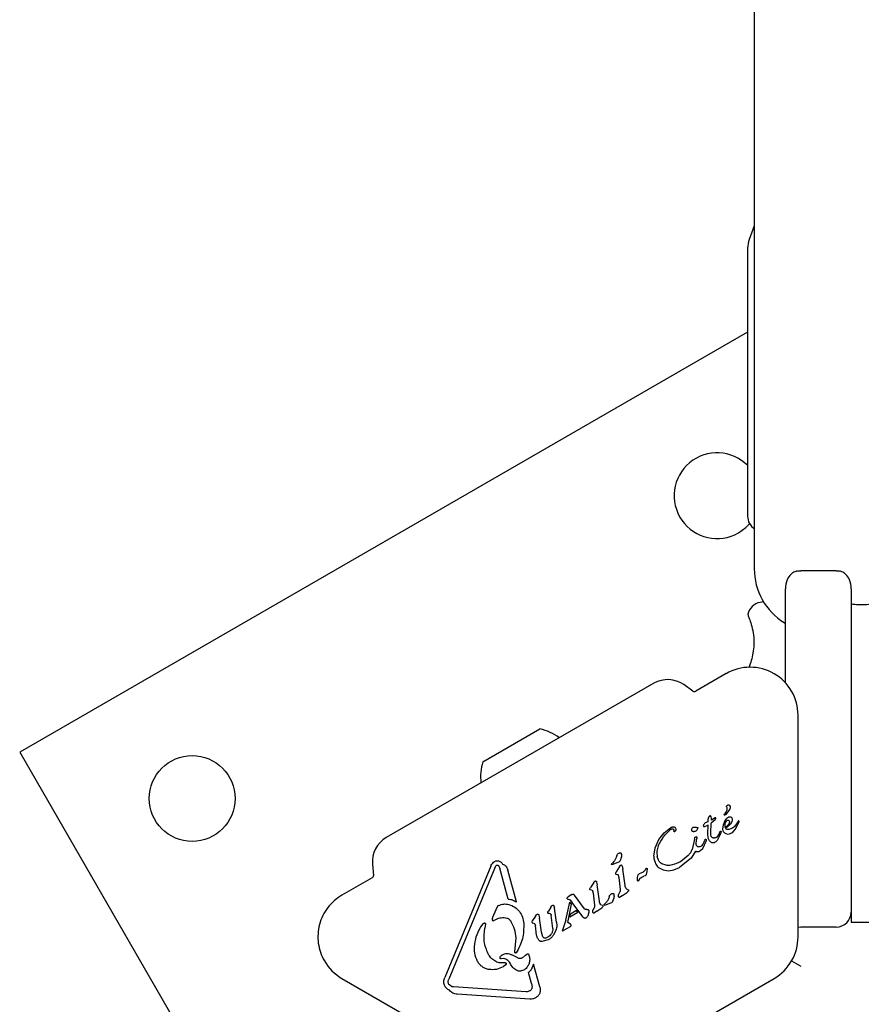
# Model space of a CAD drawing. Units: millimetres. Extents: x -5428 to 5702, y -5518 to 5118.
# Drawn here: x -3738 to -3572, y -910 to -715 of the extents above; entities that cross this region are included whole.
import ezdxf

# ---------------------------------------------------------------- set-up
doc = ezdxf.new("R2010")
doc.units = ezdxf.units.MM
doc.header["$LTSCALE"] = 1000
doc.layers.add('1 EQUIPMENT', color=7, linetype='Continuous', lineweight=18)

# ---------------------------------------------------------------- blocks, each defined once
blk = doc.blocks.new('Aire_de_jeux_City_chateaux_CC_15-5002-T01_CC_15-5002-T01_f_Vue_Technique-INT')
at = {"layer": '1 EQUIPMENT', "color": 7, "linetype": 'Continuous', "lineweight": 25}
for p, q in [((-3592.9, 824.41), (-3592.9, -823.99)), ((-3592.9, -755.99), (-3593.9, -758.74)), ((-3594.2, -760.45), (-3594.2, -813.59)), ((-3594.2, -777.12), (-3738.37, -860.36)), ((-3576.69, -824.36), (-3583.7, -824.36)), ((-3586.7, -830.5), (-3586.7, -827.96)), ((-3573.7, -827.96), (-3573.7, -830.5)), ((-3591.07, -830.52), (-3591.74, -830.64)), ((-3586.7, -846.6), (-3586.7, -830.5)), ((-3573.7, -830.5), (-3573.7, -853.9)), ((-3586.96, -834.65), (-3586.7, -834.81)), ((-3598.48, -844.77), (-3604.49, -848.24)), ((-3612.77, -846.67), (-3665.77, -877.27)), ((-3605.03, -848.22), (-3606.87, -846.93)), ((-3584.22, -896.93), (-3584.22, -853)), ((-3573.7, -853.9), (-3573.7, -856)), ((-3637.87, -857.18), (-3635.36, -855.73)), ((-3573.7, -856), (-3573.7, -891.01)), ((-3646.62, -862.23), (-3637.87, -857.18)), ((-3738.37, -860.36), (-3653.35, -1007.62)), ((-3598.52, -872.23), (-3598.77, -872.55)), ((-3597.8, -871.69), (-3598.52, -872.69)), ((-3602.06, -874.13), (-3602.63, -874.32)), ((-3602.04, -873.47), (-3602.07, -873.67)), ((-3602.07, -873.67), (-3602.06, -874.13)), ((-3601.96, -873.28), (-3602.04, -873.47)), ((-3601.86, -873.12), (-3601.96, -873.28)), ((-3601.75, -872.99), (-3601.86, -873.12)), ((-3601.66, -872.92), (-3601.75, -872.99)), ((-3601.75, -872.99), (-3601.75, -872.99)), ((-3601.66, -872.92), (-3601.66, -872.92)), ((-3601.61, -872.92), (-3601.6, -872.92)), ((-3601.46, -873.14), (-3601.55, -872.98)), ((-3601.39, -873.43), (-3601.46, -873.14)), ((-3600.66, -873.71), (-3601.4, -874.38)), ((-3601.37, -873.82), (-3601.39, -873.43)), ((-3600.65, -873.35), (-3601.37, -873.82)), ((-3600.66, -873.71), (-3600.51, -873.41)), ((-3600.65, -873.35), (-3600.65, -873.35)), ((-3598.8, -874.15), (-3599.07, -874.83)), ((-3598.83, -872.67), (-3598.77, -872.55)), ((-3598.8, -874.15), (-3598.42, -873.57)), ((-3598.52, -872.69), (-3598.69, -872.81)), ((-3598.57, -874.29), (-3598.41, -874.01)), ((-3598.41, -874.01), (-3598.18, -873.81)), ((-3598.01, -873.2), (-3597.99, -873.19)), ((-3597.35, -874.14), (-3597.63, -874.57)), ((-3597.25, -873.73), (-3597.35, -874.14)), ((-3596.03, -873.93), (-3596.28, -874.34)), ((-3596.02, -873.92), (-3596.03, -873.93)), ((-3595.94, -873.95), (-3595.97, -873.92)), ((-3595.96, -874.28), (-3595.91, -874.15)), ((-3595.94, -873.95), (-3595.94, -873.95)), ((-3595.9, -874.03), (-3595.9, -874.03)), ((-3609.45, -875.65), (-3609.37, -875.59)), ((-3609.42, -875.29), (-3609.39, -875.27)), ((-3608.54, -875.96), (-3608.66, -876.09)), ((-3605.14, -875.3), (-3605.05, -875.23)), ((-3604.36, -875.28), (-3604.17, -875.25)), ((-3604.06, -875.37), (-3604.18, -875.68)), ((-3602.81, -875.08), (-3602.66, -875.05)), ((-3602.81, -875.08), (-3602.81, -875.08)), ((-3602.66, -875.05), (-3602.11, -874.79)), ((-3602.11, -874.79), (-3602.03, -874.74)), ((-3602.07, -876.58), (-3602.03, -874.74)), ((-3601.51, -876.39), (-3601.4, -874.38)), ((-3599.81, -876.37), (-3599.64, -876)), ((-3599.48, -876.05), (-3599.51, -876.3)), ((-3599.07, -874.83), (-3599.17, -875.5)), ((-3599.04, -876.06), (-3598.82, -876.32)), ((-3598.68, -875.26), (-3598.67, -874.61)), ((-3598.67, -874.61), (-3598.57, -874.29)), ((-3597.63, -874.57), (-3598.57, -875.45)), ((-3597.15, -876.17), (-3596.69, -875.66)), ((-3596.69, -875.66), (-3595.96, -874.28)), ((-3596.28, -874.34), (-3596.52, -874.7)), ((-3612.53, -879.27), (-3611.76, -877.65)), ((-3604.72, -877.59), (-3605.22, -879.6)), ((-3604.72, -877.59), (-3604.67, -877.32)), ((-3604.54, -877.15), (-3604.51, -877.12)), ((-3604.51, -877.12), (-3604.42, -877.08)), ((-3604.42, -878.37), (-3604.28, -877.46)), ((-3604.25, -877.27), (-3604.28, -877.46)), ((-3602.51, -878.04), (-3603.1, -879.35)), ((-3602.8, -878.06), (-3603.05, -878.55)), ((-3602.8, -878.06), (-3602.67, -877.77)), ((-3602.61, -877.63), (-3602.67, -877.77)), ((-3602.67, -877.77), (-3602.67, -877.77)), ((-3602.44, -877.81), (-3602.51, -878.04)), ((-3602.04, -877.24), (-3602.07, -876.58)), ((-3601.48, -876.85), (-3601.51, -876.39)), ((-3600.4, -877.21), (-3600.44, -877.23)), ((-3600.15, -876.99), (-3600.4, -877.21)), ((-3599.68, -876.77), (-3600.27, -877.85)), ((-3599.81, -876.37), (-3600.15, -876.99)), ((-3599.51, -876.3), (-3599.68, -876.77)), ((-3598.82, -876.32), (-3598.53, -876.48)), ((-3598.53, -876.48), (-3598.18, -876.55)), ((-3598.18, -876.55), (-3597.79, -876.5)), ((-3597.79, -876.5), (-3597.39, -876.33)), ((-3597.39, -876.33), (-3597.36, -876.32)), ((-3597.36, -876.32), (-3597.15, -876.17)), ((-3612.8, -880.96), (-3612.53, -879.27)), ((-3604.51, -879.96), (-3605.36, -881.32)), ((-3603.7, -879.97), (-3603.72, -879.98)), ((-3603.49, -879), (-3603.7, -879.08)), ((-3603.33, -878.88), (-3603.49, -879)), ((-3603.05, -878.55), (-3603.33, -878.88)), ((-3600.63, -878.19), (-3600.83, -878.28)), ((-3620.68, -882), (-3620.97, -882.3)), ((-3619.68, -880.34), (-3619.65, -880.31)), ((-3619.25, -881.2), (-3619.47, -881.85)), ((-3611.87, -881.76), (-3612.12, -880.98)), ((-3605.36, -881.32), (-3607.61, -883.14)), ((-3606, -880.83), (-3607.5, -882.05)), ((-3668.5, -882.51), (-3668.3, -884.75)), ((-3645.09, -882.94), (-3654.19, -905.02)), ((-3644.3, -883.26), (-3653.4, -905.34)), ((-3644.52, -882.12), (-3644.36, -882.01)), ((-3644.3, -883.26), (-3643.98, -882.78)), ((-3643.98, -882.78), (-3643.92, -882.73)), ((-3643.55, -882.81), (-3643.29, -883.33)), ((-3641.62, -889.43), (-3643.29, -883.33)), ((-3642.06, -882.94), (-3641.7, -883.71)), ((-3639.97, -890.01), (-3641.7, -883.71)), ((-3621.13, -882.49), (-3621.07, -882.4)), ((-3619.88, -882.22), (-3621.07, -882.65)), ((-3621.07, -882.4), (-3620.97, -882.3)), ((-3619.6, -883.01), (-3620.24, -884.02)), ((-3619.73, -882.16), (-3619.88, -882.22)), ((-3619.36, -882.77), (-3619.39, -882.79)), ((-3619.03, -882.95), (-3618.91, -883.53)), ((-3618.46, -886.77), (-3618.91, -883.53)), ((-3614.44, -883.56), (-3614.36, -883.43)), ((-3614.12, -883.45), (-3614.14, -883.96)), ((-3611.75, -883.25), (-3610.91, -883.68)), ((-3610.37, -882.75), (-3611.22, -882.45)), ((-3610.91, -883.68), (-3609.91, -883.82)), ((-3609.91, -883.82), (-3608.79, -883.65)), ((-3608.42, -882.48), (-3609.41, -882.74)), ((-3608.79, -883.65), (-3607.69, -883.19)), ((-3607.69, -882.16), (-3608.42, -882.48)), ((-3607.5, -882.05), (-3607.69, -882.16)), ((-3607.69, -883.19), (-3607.61, -883.14)), ((-3668.55, -885.23), (-3674.56, -888.7)), ((-3624.48, -885.91), (-3624.45, -885.89)), ((-3620.24, -884.02), (-3620.37, -884.28)), ((-3620.3, -884.52), (-3619.98, -884.56)), ((-3619.82, -884.68), (-3619.69, -885.18)), ((-3619.69, -885.18), (-3619.43, -887.55)), ((-3615.76, -885.76), (-3615.86, -885.86)), ((-3615.68, -885.63), (-3615.76, -885.76)), ((-3615.75, -884.49), (-3615.67, -884.46)), ((-3615.68, -885.63), (-3615.58, -885.46)), ((-3615.05, -884.17), (-3615.67, -884.46)), ((-3615.35, -885.21), (-3615.17, -885.09)), ((-3615.17, -885.09), (-3614.78, -884.91)), ((-3614.91, -884.08), (-3615.05, -884.17)), ((-3614.9, -884.07), (-3614.91, -884.08)), ((-3614.53, -884.83), (-3614.78, -884.91)), ((-3614.46, -884.8), (-3614.53, -884.83)), ((-3614.14, -883.96), (-3614.29, -884.6)), ((-3625.47, -887.4), (-3625.33, -887.14)), ((-3625.07, -887.68), (-3625.39, -887.64)), ((-3624.69, -886.13), (-3625.33, -887.14)), ((-3624.91, -887.8), (-3624.78, -888.3)), ((-3624.13, -886.07), (-3624, -886.65)), ((-3623.55, -889.89), (-3624, -886.65)), ((-3617.85, -887.62), (-3618.17, -887.47)), ((-3629.88, -889.11), (-3629.73, -888.98)), ((-3629.77, -889.47), (-3629.56, -889.52)), ((-3629.01, -888.57), (-3629.73, -888.98)), ((-3629.56, -889.52), (-3629.4, -889.62)), ((-3629.4, -889.62), (-3629.02, -890.03)), ((-3629.01, -888.57), (-3628.96, -888.54)), ((-3628.96, -888.54), (-3628.83, -888.47)), ((-3628.75, -888.45), (-3628.75, -888.45)), ((-3628.68, -888.48), (-3628.6, -888.54)), ((-3628.6, -888.54), (-3628.5, -888.66)), ((-3628.6, -888.54), (-3628.6, -888.54)), ((-3626.5, -891.38), (-3628.5, -888.66)), ((-3624.78, -888.3), (-3624.52, -890.67)), ((-3621.15, -888.38), (-3621.12, -888.36)), ((-3620.72, -889.25), (-3620.94, -889.9)), ((-3619.51, -888.03), (-3619.77, -888.55)), ((-3619.46, -889.08), (-3619.47, -889.09)), ((-3618.99, -888.75), (-3619.46, -889.08)), ((-3618.99, -888.75), (-3618.01, -888.05)), ((-3617.83, -887.91), (-3618.01, -888.04)), ((-3644.1, -891.59), (-3644.72, -893.09)), ((-3643.83, -891), (-3644.1, -891.59)), ((-3643.53, -890.72), (-3643.57, -890.74)), ((-3633.18, -891.06), (-3633.63, -891.82)), ((-3633.18, -891.06), (-3633.01, -890.79)), ((-3633.01, -890.79), (-3632.91, -890.71)), ((-3632.91, -890.71), (-3632.76, -890.66)), ((-3632.57, -890.81), (-3632.47, -891.22)), ((-3632.08, -894.01), (-3632.47, -891.22)), ((-3630.19, -893.63), (-3629.39, -890.04)), ((-3629.84, -894.09), (-3629.07, -890.44)), ((-3629.07, -890.44), (-3629.39, -890.04)), ((-3628.1, -891.73), (-3629.29, -892.41)), ((-3626.81, -893.01), (-3629.02, -890.03)), ((-3627.84, -892.12), (-3628.1, -891.73)), ((-3624.6, -891.15), (-3624.86, -891.67)), ((-3624.08, -891.87), (-3623.1, -891.16)), ((-3622.94, -890.74), (-3623.26, -890.59)), ((-3622.92, -891.03), (-3623.1, -891.16)), ((-3622.6, -890.53), (-3622.54, -890.45)), ((-3622.54, -890.45), (-3622.44, -890.35)), ((-3622.25, -890.6), (-3622.54, -890.7)), ((-3622.15, -890.05), (-3622.44, -890.35)), ((-3621.35, -890.27), (-3622.25, -890.6)), ((-3621.2, -890.21), (-3621.35, -890.27)), ((-3573.7, -891.01), (-3573.7, -892.01)), ((-3644.52, -893.71), (-3644.06, -893.47)), ((-3636.91, -893.94), (-3636.78, -893.68)), ((-3636.24, -892.84), (-3636.78, -893.68)), ((-3636.24, -892.84), (-3636.04, -892.55)), ((-3636.04, -892.55), (-3635.93, -892.46)), ((-3635.57, -892.61), (-3635.45, -893.2)), ((-3635.06, -896), (-3635.45, -893.2)), ((-3633.75, -892.06), (-3633.63, -891.82)), ((-3633.32, -892.36), (-3633.53, -892.33)), ((-3632.79, -895.27), (-3633.11, -892.62)), ((-3630.19, -893.63), (-3630.74, -895.19)), ((-3627.84, -892.12), (-3629.4, -893.02)), ((-3629.4, -893.02), (-3629.29, -892.41)), ((-3626.66, -893.17), (-3626.81, -893.01)), ((-3626.19, -893.19), (-3626.23, -893.22)), ((-3625.66, -892.07), (-3625.86, -892.76)), ((-3624.55, -892.19), (-3624.57, -892.21)), ((-3624.08, -891.87), (-3624.55, -892.19)), ((-3573.7, -892.01), (-3573.7, -894.01)), ((-3646.85, -894.67), (-3646.45, -894.24)), ((-3646.45, -894.24), (-3646.4, -894.21)), ((-3646.13, -894.38), (-3646.25, -895.24)), ((-3636.84, -894.17), (-3636.52, -894.23)), ((-3636.35, -894.37), (-3636.24, -894.73)), ((-3635.99, -896.59), (-3636.24, -894.73)), ((-3630.74, -895.19), (-3630.89, -895.63)), ((-3630.89, -895.63), (-3630.89, -895.63)), ((-3630.71, -895.69), (-3629.32, -894.89)), ((-3629.29, -894.43), (-3629.84, -894.09)), ((-3629.32, -894.89), (-3629.19, -894.79)), ((-3629.2, -894.51), (-3629.29, -894.43)), ((-3629.19, -894.79), (-3629.19, -894.79)), ((-3629.15, -894.68), (-3629.17, -894.55)), ((-3584.22, -894.96), (-3583.7, -895.01)), ((-3576.7, -895.01), (-3583.7, -895.01)), ((-3573.7, -894.01), (-3569.7, -894.01)), ((-3640.31, -899.93), (-3640.06, -897.11)), ((-3634.74, -896.94), (-3635.06, -896)), ((-3633.73, -897.54), (-3634.94, -897.88)), ((-3633.76, -896.99), (-3634.15, -897.17)), ((-3633.58, -897.46), (-3633.73, -897.54)), ((-3632.27, -895.83), (-3632.64, -896.54)), ((-3645.47, -900.53), (-3645.59, -900.3)), ((-3642.53, -901.25), (-3643.03, -901.28)), ((-3642.83, -900.53), (-3642.82, -900.52)), ((-3639.75, -901.12), (-3640.9, -900.51)), ((-3638.81, -901.08), (-3638.86, -901.11)), ((-3638.19, -900.58), (-3638.81, -901.08)), ((-3638.19, -900.58), (-3637.94, -900.35)), ((-3637.94, -900.35), (-3637.9, -900.33)), ((-3642.53, -902.82), (-3642.61, -902.87)), ((-3642.09, -902.48), (-3642.53, -902.82)), ((-3642.09, -902.12), (-3642.08, -902.12)), ((-3642.08, -902.12), (-3642.08, -902.12)), ((-3637.08, -903.45), (-3637.63, -904)), ((-3636.59, -902.36), (-3637.08, -903.45)), ((-3635.36, -906.84), (-3636.59, -902.36)), ((-3585.51, -901.7), (-3583.7, -902.74)), ((-3674.56, -905.16), (-3636.52, -927.12)), ((-3637.02, -906.19), (-3637.63, -904)), ((-3627.02, -927.12), (-3588.97, -905.16)), ((-3652.94, -906.73), (-3653.28, -906.47)), ((-3638.07, -907.81), (-3652.47, -906.84)), ((-3637.02, -906.19), (-3636.91, -906.92)), ((-3637.35, -909.27), (-3651.75, -908.3)), ((-3637.27, -907.6), (-3637.34, -907.64))]:
    blk.add_line(p, q, dxfattribs=at)
at = {"layer": '1 EQUIPMENT', "color": 7, "linetype": 'Continuous', "lineweight": 25, "flags": 128}
for points in [[(-3596.01, -816.86), (-3594.58, -815.82), (-3593.82, -815.05)], [(-3600.65, -873.35), (-3600.63, -873.34), (-3600.62, -873.33)], [(-3600.52, -873.38), (-3600.52, -873.39), (-3600.51, -873.41)], [(-3628.76, -888.45), (-3628.76, -888.45), (-3628.75, -888.45)], [(-3630.9, -895.64), (-3630.9, -895.64), (-3630.89, -895.63)]]:
    blk.add_lwpolyline(points, dxfattribs=at)
at = {"layer": '1 EQUIPMENT', "color": 7, "linetype": 'Continuous', "lineweight": 25}
blk.add_circle((-3704.21, -869.51), 8.5, dxfattribs=at)
for centre, radius, start, end in [((-3589.2, -760.45), 5, 160, 180), ((-3600.26, -809.5), 8.5, 44.5106, 300), ((-3591.2, -813.59), 3, 180, 235.4819), ((-3580.36, -823.99), 12.54, 180, 238.2499), ((-3591.2, -833.59), 3, 100.3889, 168.5976), ((-3593.58, -833.63), 0.399, 174.8845, 202.182), ((-3593.72, -853), 9.5, 0, 120), ((-3610.02, -851.44), 5.5, 55, 120), ((-3604.74, -847.81), 0.5, 235, 300), ((-3637.39, -865.22), 9.7, 52.7666, 77.9415), ((-3637.39, -865.22), 9.7, 162.0585, 187.2334), ((-3599, -875.43), 3.67, 138.3973, 140.9883), ((-3601.63, -872.97), 0.0574, 98.6362, 121.142), ((-3601.71, -873.08), 0.187, 35.5376, 56.8538), ((-3596.04, -874.03), 0.134, 36.7837, 58.851), ((-3596.15, -874.07), 0.251, 349.0598, 9.7446), ((-3602.84, -874.91), 0.143, 181.1088, 203.609), ((-3602.81, -874.9), 0.178, 203.6946, 221.4774), ((-3602.81, -874.9), 0.178, 247.8351, 267.9557), ((-3663.02, -882.03), 5.5, 120, 185), ((-3613.54, -884.05), 1.02, 142.7205, 150.8049), ((-3668.8, -884.79), 0.5, 300, 5), ((-3624.48, -886.17), 0.372, 22.1113, 42.8709), ((-3629.46, -889.46), 0.543, 119.9927, 141.1883), ((-3628.89, -888.81), 0.395, 42.3122, 57.088), ((-3576.7, -892.01), 3, 270, 360), ((-3630.83, -895.64), 0.0635, 202.571, 224.8771), ((-3630.78, -895.59), 0.132, 240.0335, 261.0371), ((-3593.72, -896.93), 9.5, 300, 0), ((-3669.81, -896.93), 9.5, 210, 240), ((-3642.18, -902.19), 0.119, 81.017, 102.3447)]:
    blk.add_arc(centre, radius, start, end, dxfattribs=at)
for points, knots in [([(-3584.43, -824.44), (-3584.51, -824.47), (-3584.87, -824.57), (-3585.6, -824.96), (-3585.98, -825.49), (-3586.22, -825.83)], [0, 0, 0, 0, 0.105055, 0.427663, 1, 1, 1, 1]), ([(-3584.43, -824.44), (-3584.19, -824.4), (-3583.95, -824.36), (-3583.7, -824.36), (-3583.7, -824.36)], [0, 0, 0, 0, 0.985707, 1, 1, 1, 1]), ([(-3576.7, -824.36), (-3576.69, -824.36), (-3576.45, -824.36), (-3576.21, -824.4), (-3575.97, -824.44)], [0, 0, 0, 0, 0.014293, 1, 1, 1, 1]), ([(-3574.18, -825.83), (-3574.42, -825.49), (-3574.79, -824.96), (-3575.53, -824.57), (-3575.88, -824.47), (-3575.97, -824.44)], [0, 0, 0, 0, 0.572337, 0.894945, 1, 1, 1, 1]), ([(-3586.22, -825.83), (-3586.28, -825.95), (-3586.59, -826.58), (-3586.7, -827.32), (-3586.7, -827.96), (-3586.7, -827.96)], [0, 0, 0, 0, 0.178568, 0.995778, 1, 1, 1, 1]), ([(-3573.7, -827.96), (-3573.7, -827.96), (-3573.7, -827.32), (-3573.8, -826.58), (-3574.12, -825.95), (-3574.18, -825.83)], [0, 0, 0, 0, 0.0042217, 0.8214323, 1, 1, 1, 1]), ([(-3573.7, -830.93), (-3573.23, -830.99), (-3572.57, -831.07), (-3571.23, -831.1), (-3570.36, -831.01), (-3569.7, -830.93)], [0, 0, 0, 0, 0.348242, 0.50016, 1, 1, 1, 1]), ([(-3594.14, -833.01), (-3594.14, -833.02), (-3594.14, -833.06), (-3594.14, -833.1), (-3594.13, -833.12), (-3594.13, -833.12), (-3594.13, -833.13), (-3594.13, -833.13), (-3594.13, -833.14), (-3594.13, -833.15), (-3594.1, -833.26), (-3594.06, -833.52), (-3593.95, -833.76), (-3593.94, -833.78)], [0, 0, 0, 0, 0.02165, 0.038083, 0.04358, 0.047196, 0.051063, 0.057327, 0.071473, 0.123905, 0.502505, 0.949573, 1, 1, 1, 1]), ([(-3594.13, -833.15), (-3594.13, -833.15), (-3594.13, -833.14), (-3594.11, -833.19), (-3594.11, -833.33), (-3594.02, -833.55), (-3594.01, -833.58)], [0, 0, 0, 0, 0.020096, 0.275566, 0.894022, 1, 1, 1, 1]), ([(-3593.97, -833.59), (-3593.85, -833.93), (-3593.6, -834.59), (-3593.16, -836.19), (-3592.93, -838.03), (-3592.99, -839.88), (-3593.29, -841.52), (-3593.69, -842.85), (-3593.89, -843.36), (-3593.98, -843.59)], [0, 0, 0, 0, 0.154089, 0.306285, 0.457047, 0.595844, 0.730586, 0.875474, 1, 1, 1, 1]), ([(-3601.6, -872.92), (-3601.61, -872.92), (-3601.62, -872.91), (-3601.63, -872.91), (-3601.65, -872.91), (-3601.66, -872.92), (-3601.66, -872.92)], [0, 0, 0, 0, 0.260799, 0.5, 0.739201, 1, 1, 1, 1]), ([(-3600.51, -873.41), (-3600.51, -873.4), (-3600.52, -873.39), (-3600.53, -873.37), (-3600.54, -873.35), (-3600.56, -873.34), (-3600.58, -873.33), (-3600.61, -873.33), (-3600.63, -873.34), (-3600.64, -873.34), (-3600.65, -873.35)], [0, 0, 0, 0, 0.128839, 0.25021, 0.372289, 0.503114, 0.63001, 0.749519, 0.870099, 1, 1, 1, 1]), ([(-3595.91, -874.15), (-3595.91, -874.13), (-3595.9, -874.09), (-3595.9, -874.05), (-3595.9, -874.03)], [0, 0, 0, 0, 0.499446, 1, 1, 1, 1]), ([(-3602.97, -874.97), (-3602.96, -874.99), (-3602.94, -875.02), (-3602.91, -875.05), (-3602.86, -875.07), (-3602.83, -875.08), (-3602.81, -875.08)], [0, 0, 0, 0, 0.253682, 0.509791, 0.749993, 1, 1, 1, 1]), ([(-3611.9, -878.91), (-3612.02, -879.24), (-3612.24, -879.92), (-3612.16, -880.63), (-3612.12, -880.98)], [0, 0, 0, 0, 0.49914, 1, 1, 1, 1]), ([(-3614.36, -883.43), (-3614.35, -883.42), (-3614.32, -883.39), (-3614.3, -883.37), (-3614.28, -883.36)], [0, 0, 0, 0, 0.501814, 1, 1, 1, 1]), ([(-3625.39, -887.64), (-3625.41, -887.62), (-3625.44, -887.59), (-3625.47, -887.53), (-3625.48, -887.46), (-3625.47, -887.42), (-3625.47, -887.4)], [0, 0, 0, 0, 0.25079, 0.500068, 0.750798, 1, 1, 1, 1]), ([(-3640.06, -897.11), (-3640.14, -896.54), (-3640.3, -895.39), (-3640.83, -894.35), (-3641.1, -893.83)], [0, 0, 0, 0, 0.498041, 1, 1, 1, 1]), ([(-3630.89, -895.63), (-3630.9, -895.64), (-3630.9, -895.65), (-3630.89, -895.66), (-3630.89, -895.68), (-3630.88, -895.68), (-3630.88, -895.69)], [0, 0, 0, 0, 0.262029, 0.504996, 0.745338, 1, 1, 1, 1]), ([(-3630.81, -895.73), (-3630.79, -895.72), (-3630.75, -895.72), (-3630.72, -895.7), (-3630.71, -895.69)], [0, 0, 0, 0, 0.506994, 1, 1, 1, 1]), ([(-3641.16, -902.34), (-3641.23, -902.2), (-3641.37, -901.93), (-3641.7, -901.61), (-3642.09, -901.36), (-3642.38, -901.28), (-3642.53, -901.25)], [0, 0, 0, 0, 0.251993, 0.502586, 0.752016, 1, 1, 1, 1]), ([(-3642.2, -902.08), (-3642.18, -902.08), (-3642.16, -902.07), (-3642.13, -902.08), (-3642.1, -902.1), (-3642.09, -902.12), (-3642.08, -902.12)], [0, 0, 0, 0, 0.254566, 0.508143, 0.753592, 1, 1, 1, 1])]:
    blk.add_open_spline(points, degree=3, knots=knots, dxfattribs=at)
for points in [[(-3598.39, -871.18), (-3598.36, -871.27), (-3598.3, -871.44), (-3598.3, -871.72), (-3598.37, -871.99), (-3598.47, -872.15), (-3598.52, -872.23)], [(-3598.39, -871.18), (-3598.39, -871.15), (-3598.38, -871.08), (-3598.34, -870.98), (-3598.28, -870.9), (-3598.22, -870.86), (-3598.19, -870.84)], [(-3598.19, -870.84), (-3598.15, -870.82), (-3598.08, -870.78), (-3597.99, -870.79), (-3597.95, -870.79)], [(-3597.95, -870.79), (-3597.93, -870.79), (-3597.88, -870.81), (-3597.82, -870.84), (-3597.77, -870.89), (-3597.74, -870.92), (-3597.73, -870.94)], [(-3597.73, -870.94), (-3597.71, -871), (-3597.67, -871.13), (-3597.67, -871.32), (-3597.7, -871.51), (-3597.77, -871.63), (-3597.8, -871.69)], [(-3601.55, -872.98), (-3601.55, -872.97), (-3601.57, -872.95), (-3601.59, -872.93), (-3601.6, -872.92)], [(-3598.69, -872.81), (-3598.7, -872.82), (-3598.72, -872.83), (-3598.75, -872.83), (-3598.79, -872.82), (-3598.81, -872.8), (-3598.83, -872.77), (-3598.85, -872.74), (-3598.85, -872.7), (-3598.84, -872.68), (-3598.83, -872.67)], [(-3598.42, -873.57), (-3598.36, -873.5), (-3598.24, -873.35), (-3598.09, -873.25), (-3598.01, -873.2)], [(-3598.18, -873.81), (-3598.16, -873.8), (-3598.14, -873.79), (-3598.1, -873.78), (-3598.05, -873.79), (-3598.03, -873.8), (-3598.01, -873.8)], [(-3598.01, -873.8), (-3597.99, -873.82), (-3597.94, -873.85), (-3597.9, -873.9), (-3597.88, -873.93)], [(-3597.99, -873.19), (-3597.94, -873.17), (-3597.82, -873.12), (-3597.64, -873.13), (-3597.47, -873.21), (-3597.39, -873.3), (-3597.36, -873.35)], [(-3597.88, -873.93), (-3597.86, -873.98), (-3597.81, -874.08), (-3597.81, -874.19), (-3597.82, -874.25)], [(-3597.36, -873.35), (-3597.32, -873.41), (-3597.26, -873.53), (-3597.26, -873.67), (-3597.25, -873.73)], [(-3595.97, -873.92), (-3595.98, -873.92), (-3595.98, -873.91), (-3596, -873.91), (-3596.01, -873.91), (-3596.02, -873.92), (-3596.02, -873.92)], [(-3595.9, -874.03), (-3595.91, -874.01), (-3595.91, -873.99), (-3595.93, -873.97), (-3595.94, -873.95)], [(-3611.9, -878.91), (-3611.59, -878.29), (-3610.97, -877.06), (-3609.95, -876.12), (-3609.45, -875.65)], [(-3611.76, -877.65), (-3611.44, -877.19), (-3610.8, -876.27), (-3609.88, -875.62), (-3609.42, -875.29)], [(-3609.39, -875.27), (-3609.32, -875.24), (-3609.19, -875.17), (-3609.04, -875.14), (-3608.96, -875.13)], [(-3609.37, -875.59), (-3609.32, -875.57), (-3609.22, -875.52), (-3609.12, -875.52), (-3609.06, -875.51)], [(-3609.06, -875.51), (-3609.04, -875.51), (-3609, -875.52), (-3608.95, -875.54), (-3608.9, -875.58), (-3608.87, -875.61), (-3608.86, -875.62)], [(-3608.96, -875.13), (-3608.93, -875.13), (-3608.87, -875.13), (-3608.78, -875.14), (-3608.69, -875.17), (-3608.64, -875.2), (-3608.62, -875.22)], [(-3608.86, -875.62), (-3608.84, -875.67), (-3608.8, -875.75), (-3608.8, -875.84), (-3608.8, -875.89)], [(-3608.78, -876.04), (-3608.79, -876.02), (-3608.81, -875.97), (-3608.8, -875.91), (-3608.8, -875.89)], [(-3608.66, -876.09), (-3608.67, -876.09), (-3608.68, -876.1), (-3608.69, -876.1), (-3608.71, -876.1), (-3608.73, -876.1), (-3608.75, -876.09), (-3608.77, -876.08), (-3608.78, -876.06), (-3608.78, -876.05), (-3608.78, -876.04)], [(-3608.62, -875.22), (-3608.58, -875.25), (-3608.52, -875.31), (-3608.48, -875.38), (-3608.46, -875.42)], [(-3608.46, -875.42), (-3608.45, -875.47), (-3608.42, -875.56), (-3608.43, -875.71), (-3608.46, -875.85), (-3608.51, -875.92), (-3608.54, -875.96)], [(-3605.27, -875.79), (-3605.27, -875.71), (-3605.25, -875.53), (-3605.17, -875.37), (-3605.14, -875.3)], [(-3605.16, -876.01), (-3605.18, -875.99), (-3605.21, -875.97), (-3605.25, -875.92), (-3605.27, -875.86), (-3605.27, -875.82), (-3605.27, -875.79)], [(-3604.87, -876.09), (-3604.92, -876.09), (-3605.03, -876.08), (-3605.12, -876.03), (-3605.16, -876.01)], [(-3605.05, -875.23), (-3605.02, -875.21), (-3604.96, -875.18), (-3604.89, -875.18), (-3604.86, -875.18)], [(-3604.48, -875.99), (-3604.54, -876.02), (-3604.66, -876.08), (-3604.8, -876.09), (-3604.87, -876.09)], [(-3604.86, -875.18), (-3604.82, -875.19), (-3604.74, -875.2), (-3604.67, -875.23), (-3604.63, -875.25)], [(-3604.36, -875.28), (-3604.41, -875.29), (-3604.5, -875.3), (-3604.59, -875.27), (-3604.63, -875.25)], [(-3604.18, -875.68), (-3604.22, -875.74), (-3604.29, -875.87), (-3604.42, -875.95), (-3604.48, -875.99)], [(-3604.17, -875.25), (-3604.17, -875.25), (-3604.15, -875.25), (-3604.13, -875.25), (-3604.11, -875.26), (-3604.09, -875.28), (-3604.07, -875.3), (-3604.06, -875.32), (-3604.06, -875.35), (-3604.06, -875.36), (-3604.06, -875.37)], [(-3602.97, -874.87), (-3602.98, -874.89), (-3602.99, -874.92), (-3602.98, -874.96), (-3602.97, -874.97)], [(-3602.63, -874.32), (-3602.71, -874.4), (-3602.86, -874.56), (-3602.94, -874.76), (-3602.97, -874.87)], [(-3599.64, -876), (-3599.63, -876), (-3599.62, -875.99), (-3599.6, -875.99), (-3599.57, -875.99), (-3599.55, -875.99), (-3599.53, -876), (-3599.51, -876.01), (-3599.49, -876.03), (-3599.49, -876.04), (-3599.48, -876.05)], [(-3599.17, -875.5), (-3599.17, -875.6), (-3599.17, -875.8), (-3599.08, -875.98), (-3599.04, -876.06)], [(-3597.95, -874.57), (-3598.05, -874.7), (-3598.26, -874.97), (-3598.54, -875.16), (-3598.68, -875.26)], [(-3597.96, -875.66), (-3598.01, -875.67), (-3598.13, -875.68), (-3598.29, -875.64), (-3598.45, -875.57), (-3598.53, -875.49), (-3598.57, -875.45)], [(-3596.52, -874.7), (-3596.6, -874.82), (-3596.78, -875.06), (-3597.13, -875.34), (-3597.52, -875.56), (-3597.81, -875.63), (-3597.96, -875.66)], [(-3597.82, -874.25), (-3597.83, -874.31), (-3597.86, -874.42), (-3597.92, -874.52), (-3597.95, -874.57)], [(-3604.67, -877.32), (-3604.66, -877.3), (-3604.65, -877.27), (-3604.62, -877.22), (-3604.59, -877.18), (-3604.56, -877.16), (-3604.54, -877.15)], [(-3604.42, -877.08), (-3604.41, -877.08), (-3604.39, -877.07), (-3604.35, -877.08), (-3604.32, -877.09), (-3604.3, -877.11), (-3604.29, -877.12)], [(-3604.29, -877.12), (-3604.28, -877.14), (-3604.25, -877.19), (-3604.25, -877.24), (-3604.25, -877.27)], [(-3602.61, -877.63), (-3602.6, -877.62), (-3602.6, -877.61), (-3602.59, -877.6), (-3602.58, -877.59)], [(-3602.58, -877.59), (-3602.57, -877.59), (-3602.56, -877.58), (-3602.54, -877.58), (-3602.54, -877.59)], [(-3602.54, -877.59), (-3602.53, -877.59), (-3602.5, -877.59), (-3602.48, -877.6), (-3602.45, -877.63), (-3602.45, -877.65), (-3602.44, -877.66)], [(-3602.44, -877.66), (-3602.44, -877.68), (-3602.43, -877.74), (-3602.44, -877.79), (-3602.44, -877.81)], [(-3601.84, -877.79), (-3601.89, -877.7), (-3601.99, -877.53), (-3602.02, -877.33), (-3602.04, -877.24)], [(-3601.36, -878.24), (-3601.45, -878.18), (-3601.65, -878.06), (-3601.78, -877.88), (-3601.84, -877.79)], [(-3601.26, -877.22), (-3601.32, -877.17), (-3601.42, -877.06), (-3601.46, -876.92), (-3601.48, -876.85)], [(-3600.84, -877.35), (-3600.92, -877.35), (-3601.07, -877.34), (-3601.2, -877.26), (-3601.26, -877.22)], [(-3600.44, -877.23), (-3600.5, -877.27), (-3600.63, -877.33), (-3600.77, -877.34), (-3600.84, -877.35)], [(-3600.27, -877.85), (-3600.32, -877.92), (-3600.42, -878.05), (-3600.56, -878.14), (-3600.63, -878.19)], [(-3605.22, -879.6), (-3605.32, -879.82), (-3605.51, -880.28), (-3605.84, -880.65), (-3606, -880.83)], [(-3604.06, -880.1), (-3604.1, -880.1), (-3604.18, -880.1), (-3604.3, -880.08), (-3604.41, -880.03), (-3604.48, -879.99), (-3604.51, -879.96)], [(-3604.33, -878.79), (-3604.36, -878.73), (-3604.41, -878.59), (-3604.41, -878.44), (-3604.42, -878.37)], [(-3604.06, -879.06), (-3604.09, -879.04), (-3604.15, -879.02), (-3604.23, -878.96), (-3604.29, -878.88), (-3604.32, -878.82), (-3604.33, -878.79)], [(-3603.7, -879.08), (-3603.76, -879.09), (-3603.88, -879.11), (-3604, -879.08), (-3604.06, -879.06)], [(-3603.72, -879.98), (-3603.77, -880.01), (-3603.88, -880.07), (-3604, -880.09), (-3604.06, -880.1)], [(-3603.1, -879.35), (-3603.18, -879.47), (-3603.34, -879.71), (-3603.58, -879.89), (-3603.7, -879.97)], [(-3600.83, -878.28), (-3600.88, -878.29), (-3600.96, -878.31), (-3601.1, -878.32), (-3601.23, -878.29), (-3601.32, -878.26), (-3601.36, -878.24)], [(-3644.36, -882.01), (-3644.26, -881.96), (-3644.05, -881.86), (-3643.82, -881.86), (-3643.71, -881.85)], [(-3643.71, -881.85), (-3643.61, -881.87), (-3643.41, -881.9), (-3643.13, -882.04), (-3642.89, -882.24), (-3642.78, -882.41), (-3642.73, -882.5)], [(-3620.13, -880.87), (-3620.19, -881.08), (-3620.31, -881.48), (-3620.56, -881.83), (-3620.68, -882)], [(-3620.13, -880.87), (-3620.08, -880.76), (-3619.98, -880.54), (-3619.78, -880.4), (-3619.68, -880.33)], [(-3619.47, -881.85), (-3619.5, -881.91), (-3619.56, -882.04), (-3619.68, -882.12), (-3619.73, -882.16)], [(-3619.65, -880.31), (-3619.61, -880.29), (-3619.53, -880.26), (-3619.45, -880.26), (-3619.41, -880.26)], [(-3619.41, -880.26), (-3619.39, -880.26), (-3619.35, -880.28), (-3619.31, -880.31), (-3619.27, -880.35), (-3619.26, -880.39), (-3619.25, -880.4)], [(-3619.25, -880.4), (-3619.22, -880.54), (-3619.17, -880.8), (-3619.22, -881.07), (-3619.25, -881.2)], [(-3612.8, -880.96), (-3612.77, -881.24), (-3612.72, -881.79), (-3612.48, -882.29), (-3612.36, -882.54)], [(-3611.22, -882.45), (-3611.35, -882.36), (-3611.63, -882.19), (-3611.79, -881.9), (-3611.87, -881.76)], [(-3645.09, -882.94), (-3645.02, -882.79), (-3644.88, -882.48), (-3644.64, -882.24), (-3644.52, -882.12)], [(-3643.92, -882.73), (-3643.89, -882.72), (-3643.83, -882.69), (-3643.72, -882.7), (-3643.62, -882.73), (-3643.57, -882.78), (-3643.55, -882.81)], [(-3642.73, -882.5), (-3642.59, -882.54), (-3642.33, -882.63), (-3642.15, -882.84), (-3642.06, -882.94)], [(-3621.07, -882.65), (-3621.07, -882.65), (-3621.09, -882.64), (-3621.11, -882.62), (-3621.13, -882.61), (-3621.14, -882.58), (-3621.15, -882.56), (-3621.15, -882.53), (-3621.14, -882.51), (-3621.13, -882.49), (-3621.13, -882.49)], [(-3619.39, -882.79), (-3619.43, -882.82), (-3619.51, -882.88), (-3619.57, -882.97), (-3619.6, -883.01)], [(-3619.23, -882.74), (-3619.26, -882.74), (-3619.3, -882.74), (-3619.34, -882.76), (-3619.36, -882.77)], [(-3619.12, -882.8), (-3619.13, -882.79), (-3619.14, -882.77), (-3619.17, -882.76), (-3619.2, -882.75), (-3619.22, -882.74), (-3619.23, -882.74)], [(-3619.12, -882.8), (-3619.1, -882.82), (-3619.06, -882.86), (-3619.04, -882.92), (-3619.03, -882.95)], [(-3614.44, -883.56), (-3614.49, -883.66), (-3614.6, -883.87), (-3614.8, -884.01), (-3614.9, -884.07)], [(-3614.28, -883.36), (-3614.27, -883.36), (-3614.26, -883.35), (-3614.23, -883.35), (-3614.2, -883.35), (-3614.17, -883.36), (-3614.15, -883.38), (-3614.13, -883.4), (-3614.12, -883.43), (-3614.12, -883.44), (-3614.12, -883.45)], [(-3612.36, -882.54), (-3612.28, -882.67), (-3612.11, -882.94), (-3611.87, -883.14), (-3611.75, -883.25)], [(-3609.41, -882.74), (-3609.57, -882.77), (-3609.89, -882.82), (-3610.21, -882.77), (-3610.37, -882.75)], [(-3624.69, -886.13), (-3624.66, -886.09), (-3624.6, -886), (-3624.52, -885.94), (-3624.48, -885.91)], [(-3624.45, -885.89), (-3624.43, -885.88), (-3624.39, -885.86), (-3624.35, -885.86), (-3624.33, -885.86)], [(-3624.33, -885.86), (-3624.32, -885.86), (-3624.29, -885.86), (-3624.26, -885.88), (-3624.24, -885.89), (-3624.22, -885.91), (-3624.21, -885.91)], [(-3620.37, -884.28), (-3620.38, -884.3), (-3620.39, -884.34), (-3620.38, -884.41), (-3620.35, -884.47), (-3620.32, -884.5), (-3620.3, -884.52)], [(-3619.98, -884.56), (-3619.97, -884.56), (-3619.93, -884.57), (-3619.88, -884.59), (-3619.85, -884.63), (-3619.83, -884.66), (-3619.82, -884.68)], [(-3616.01, -885.7), (-3616.01, -885.52), (-3616.02, -885.16), (-3615.92, -884.81), (-3615.87, -884.63)], [(-3615.97, -885.82), (-3615.98, -885.81), (-3616, -885.77), (-3616.01, -885.72), (-3616.01, -885.7)], [(-3615.86, -885.86), (-3615.87, -885.86), (-3615.88, -885.86), (-3615.89, -885.87), (-3615.91, -885.87), (-3615.92, -885.87), (-3615.94, -885.86), (-3615.95, -885.85), (-3615.97, -885.84), (-3615.97, -885.83), (-3615.97, -885.82)], [(-3615.87, -884.63), (-3615.86, -884.6), (-3615.83, -884.54), (-3615.78, -884.5), (-3615.75, -884.49)], [(-3615.58, -885.46), (-3615.55, -885.41), (-3615.49, -885.32), (-3615.4, -885.24), (-3615.35, -885.21)], [(-3614.29, -884.6), (-3614.31, -884.64), (-3614.35, -884.72), (-3614.42, -884.77), (-3614.46, -884.8)], [(-3625.07, -887.68), (-3625.06, -887.68), (-3625.02, -887.69), (-3624.98, -887.71), (-3624.94, -887.75), (-3624.92, -887.78), (-3624.91, -887.8)], [(-3624.21, -885.91), (-3624.19, -885.94), (-3624.15, -885.98), (-3624.14, -886.04), (-3624.13, -886.07)], [(-3619.43, -887.55), (-3619.42, -887.64), (-3619.42, -887.8), (-3619.48, -887.95), (-3619.51, -888.03)], [(-3618.17, -887.47), (-3618.25, -887.37), (-3618.41, -887.16), (-3618.45, -886.9), (-3618.46, -886.77)], [(-3617.85, -887.62), (-3617.83, -887.63), (-3617.81, -887.65), (-3617.78, -887.69), (-3617.77, -887.74), (-3617.77, -887.77), (-3617.77, -887.79)], [(-3617.77, -887.79), (-3617.78, -887.81), (-3617.79, -887.86), (-3617.81, -887.89), (-3617.83, -887.91)], [(-3674.56, -888.7), (-3675.08, -889.04), (-3676.12, -889.72), (-3677.39, -891.11), (-3678.39, -892.7), (-3679.05, -894.45), (-3679.35, -896.3), (-3679.29, -898.17), (-3678.88, -900.01), (-3678.32, -901.12), (-3678.04, -901.68)], [(-3641.62, -889.43), (-3641.33, -889.48), (-3640.74, -889.58), (-3640.23, -889.86), (-3639.97, -890.01)], [(-3629.94, -889.26), (-3629.94, -889.23), (-3629.93, -889.18), (-3629.9, -889.14), (-3629.88, -889.11)], [(-3629.91, -889.42), (-3629.92, -889.4), (-3629.94, -889.34), (-3629.94, -889.29), (-3629.94, -889.26)], [(-3629.91, -889.42), (-3629.9, -889.43), (-3629.88, -889.45), (-3629.85, -889.46), (-3629.81, -889.47), (-3629.78, -889.47), (-3629.77, -889.47)], [(-3628.83, -888.47), (-3628.82, -888.47), (-3628.79, -888.46), (-3628.77, -888.45), (-3628.75, -888.45)], [(-3628.75, -888.45), (-3628.74, -888.46), (-3628.71, -888.46), (-3628.69, -888.47), (-3628.68, -888.48)], [(-3621.6, -888.92), (-3621.66, -889.13), (-3621.78, -889.53), (-3622.03, -889.88), (-3622.15, -890.05)], [(-3621.6, -888.92), (-3621.55, -888.81), (-3621.45, -888.59), (-3621.25, -888.45), (-3621.15, -888.38)], [(-3621.12, -888.36), (-3621.08, -888.34), (-3621, -888.31), (-3620.92, -888.31), (-3620.88, -888.31)], [(-3620.88, -888.31), (-3620.86, -888.31), (-3620.82, -888.32), (-3620.78, -888.36), (-3620.74, -888.4), (-3620.73, -888.44), (-3620.72, -888.45)], [(-3620.72, -888.45), (-3620.69, -888.58), (-3620.64, -888.85), (-3620.69, -889.11), (-3620.72, -889.25)], [(-3619.77, -888.94), (-3619.79, -888.87), (-3619.82, -888.74), (-3619.79, -888.61), (-3619.77, -888.55)], [(-3619.65, -889.1), (-3619.67, -889.09), (-3619.69, -889.07), (-3619.73, -889.03), (-3619.75, -888.99), (-3619.76, -888.95), (-3619.77, -888.94)], [(-3619.47, -889.09), (-3619.49, -889.09), (-3619.52, -889.11), (-3619.56, -889.11), (-3619.61, -889.11), (-3619.64, -889.1), (-3619.65, -889.1)], [(-3643.57, -890.74), (-3643.62, -890.77), (-3643.73, -890.84), (-3643.79, -890.95), (-3643.83, -891)], [(-3643.53, -890.72), (-3643.19, -890.59), (-3642.53, -890.34), (-3641.83, -890.45), (-3641.48, -890.5)], [(-3641.48, -890.5), (-3641.08, -890.66), (-3640.29, -890.98), (-3639.37, -891.88), (-3638.72, -893), (-3638.61, -893.85), (-3638.55, -894.27)], [(-3632.76, -890.66), (-3632.73, -890.66), (-3632.69, -890.67), (-3632.64, -890.7), (-3632.59, -890.75), (-3632.57, -890.79), (-3632.57, -890.81)], [(-3626.3, -891.52), (-3626.34, -891.5), (-3626.42, -891.47), (-3626.48, -891.41), (-3626.5, -891.38)], [(-3626.04, -891.53), (-3626.09, -891.54), (-3626.17, -891.55), (-3626.26, -891.53), (-3626.3, -891.52)], [(-3626.04, -891.53), (-3626, -891.52), (-3625.92, -891.51), (-3625.84, -891.52), (-3625.8, -891.53)], [(-3625.8, -891.53), (-3625.78, -891.53), (-3625.76, -891.54), (-3625.73, -891.56), (-3625.7, -891.59), (-3625.69, -891.62), (-3625.69, -891.63)], [(-3625.69, -891.63), (-3625.67, -891.7), (-3625.64, -891.85), (-3625.66, -892), (-3625.66, -892.07)], [(-3624.86, -892.06), (-3624.88, -891.99), (-3624.91, -891.86), (-3624.88, -891.73), (-3624.86, -891.67)], [(-3624.52, -890.67), (-3624.52, -890.76), (-3624.51, -890.92), (-3624.57, -891.07), (-3624.6, -891.15)], [(-3623.26, -890.59), (-3623.34, -890.49), (-3623.5, -890.28), (-3623.54, -890.02), (-3623.55, -889.89)], [(-3622.94, -890.74), (-3622.93, -890.75), (-3622.9, -890.77), (-3622.87, -890.81), (-3622.86, -890.86), (-3622.86, -890.89), (-3622.86, -890.91)], [(-3622.86, -890.91), (-3622.87, -890.93), (-3622.88, -890.97), (-3622.91, -891.01), (-3622.92, -891.03)], [(-3622.54, -890.7), (-3622.55, -890.69), (-3622.56, -890.69), (-3622.58, -890.67), (-3622.6, -890.65), (-3622.61, -890.63), (-3622.62, -890.61), (-3622.62, -890.58), (-3622.61, -890.56), (-3622.61, -890.54), (-3622.6, -890.53)], [(-3620.94, -889.9), (-3620.97, -889.96), (-3621.03, -890.09), (-3621.15, -890.17), (-3621.2, -890.21)], [(-3644.72, -893.09), (-3644.75, -893.17), (-3644.8, -893.31), (-3644.8, -893.46), (-3644.81, -893.53)], [(-3644.81, -893.53), (-3644.8, -893.55), (-3644.8, -893.58), (-3644.78, -893.63), (-3644.75, -893.67), (-3644.71, -893.7), (-3644.66, -893.72), (-3644.61, -893.73), (-3644.56, -893.73), (-3644.53, -893.71), (-3644.52, -893.71)], [(-3644.06, -893.47), (-3643.89, -893.39), (-3643.56, -893.23), (-3643.01, -893.12), (-3642.45, -893.1), (-3642.09, -893.18), (-3641.9, -893.21)], [(-3641.9, -893.21), (-3641.82, -893.24), (-3641.66, -893.3), (-3641.44, -893.44), (-3641.24, -893.61), (-3641.15, -893.76), (-3641.1, -893.83)], [(-3635.93, -892.46), (-3635.9, -892.45), (-3635.85, -892.42), (-3635.8, -892.41), (-3635.77, -892.41)], [(-3635.77, -892.41), (-3635.75, -892.41), (-3635.7, -892.43), (-3635.63, -892.48), (-3635.59, -892.54), (-3635.58, -892.59), (-3635.57, -892.61)], [(-3633.68, -892.29), (-3633.7, -892.28), (-3633.73, -892.25), (-3633.76, -892.18), (-3633.77, -892.12), (-3633.76, -892.08), (-3633.75, -892.06)], [(-3633.53, -892.33), (-3633.56, -892.33), (-3633.61, -892.32), (-3633.66, -892.3), (-3633.68, -892.29)], [(-3633.32, -892.36), (-3633.29, -892.37), (-3633.23, -892.39), (-3633.17, -892.46), (-3633.12, -892.53), (-3633.11, -892.59), (-3633.11, -892.62)], [(-3626.51, -893.25), (-3626.54, -893.24), (-3626.59, -893.22), (-3626.64, -893.18), (-3626.66, -893.17)], [(-3626.23, -893.22), (-3626.26, -893.23), (-3626.3, -893.25), (-3626.37, -893.26), (-3626.44, -893.27), (-3626.49, -893.25), (-3626.51, -893.25)], [(-3625.86, -892.76), (-3625.9, -892.84), (-3625.99, -893), (-3626.12, -893.13), (-3626.19, -893.19)], [(-3624.74, -892.21), (-3624.76, -892.21), (-3624.79, -892.19), (-3624.82, -892.15), (-3624.85, -892.1), (-3624.86, -892.07), (-3624.86, -892.06)], [(-3624.57, -892.21), (-3624.58, -892.21), (-3624.61, -892.23), (-3624.65, -892.23), (-3624.7, -892.23), (-3624.73, -892.22), (-3624.74, -892.21)], [(-3648.25, -898.4), (-3648.14, -897.74), (-3647.91, -896.4), (-3647.21, -895.24), (-3646.85, -894.67)], [(-3645.59, -900.3), (-3645.92, -899.49), (-3646.58, -897.86), (-3646.36, -896.11), (-3646.25, -895.24)], [(-3646.4, -894.21), (-3646.39, -894.2), (-3646.36, -894.19), (-3646.31, -894.18), (-3646.26, -894.19), (-3646.21, -894.21), (-3646.17, -894.24), (-3646.14, -894.28), (-3646.13, -894.33), (-3646.13, -894.36), (-3646.13, -894.38)], [(-3638.55, -894.27), (-3638.55, -895.3), (-3638.55, -897.38), (-3639.54, -899.2), (-3640.03, -900.11)], [(-3636.91, -893.94), (-3636.91, -893.96), (-3636.92, -894.01), (-3636.91, -894.07), (-3636.89, -894.13), (-3636.85, -894.16), (-3636.84, -894.17)], [(-3636.52, -894.23), (-3636.5, -894.24), (-3636.47, -894.25), (-3636.42, -894.28), (-3636.38, -894.32), (-3636.36, -894.35), (-3636.35, -894.37)], [(-3632.79, -895.27), (-3632.79, -895.46), (-3632.8, -895.84), (-3632.98, -896.17), (-3633.07, -896.34)], [(-3632.08, -894.01), (-3632.04, -894.32), (-3631.95, -894.94), (-3632.16, -895.53), (-3632.27, -895.83)], [(-3629.17, -894.55), (-3629.17, -894.55), (-3629.18, -894.53), (-3629.19, -894.52), (-3629.2, -894.51)], [(-3629.19, -894.79), (-3629.18, -894.77), (-3629.16, -894.74), (-3629.15, -894.7), (-3629.15, -894.68)], [(-3635.43, -897.7), (-3635.57, -897.54), (-3635.84, -897.21), (-3635.94, -896.8), (-3635.99, -896.59)], [(-3634.15, -897.17), (-3634.21, -897.18), (-3634.32, -897.2), (-3634.49, -897.17), (-3634.64, -897.08), (-3634.71, -896.98), (-3634.74, -896.94)], [(-3633.07, -896.34), (-3633.17, -896.47), (-3633.36, -896.73), (-3633.63, -896.9), (-3633.76, -896.99)], [(-3632.64, -896.54), (-3632.77, -896.72), (-3633.02, -897.09), (-3633.39, -897.34), (-3633.58, -897.46)], [(-3630.88, -895.69), (-3630.87, -895.7), (-3630.85, -895.72), (-3630.82, -895.72), (-3630.81, -895.73)], [(-3647.68, -901.83), (-3647.91, -901.28), (-3648.36, -900.18), (-3648.28, -899), (-3648.25, -898.4)], [(-3634.94, -897.88), (-3634.99, -897.88), (-3635.08, -897.88), (-3635.21, -897.85), (-3635.33, -897.79), (-3635.39, -897.73), (-3635.43, -897.7)], [(-3642.2, -902.08), (-3642.52, -902.1), (-3643.16, -902.16), (-3644.1, -901.86), (-3644.92, -901.33), (-3645.28, -900.79), (-3645.47, -900.53)], [(-3643.24, -901.1), (-3643.24, -901.06), (-3643.24, -900.99), (-3643.21, -900.92), (-3643.19, -900.89)], [(-3643.03, -901.28), (-3643.05, -901.28), (-3643.07, -901.29), (-3643.11, -901.28), (-3643.15, -901.26), (-3643.18, -901.24), (-3643.21, -901.21), (-3643.23, -901.18), (-3643.24, -901.14), (-3643.24, -901.12), (-3643.24, -901.1)], [(-3643.19, -900.89), (-3643.15, -900.82), (-3643.05, -900.67), (-3642.91, -900.58), (-3642.83, -900.53)], [(-3642.82, -900.52), (-3642.67, -900.44), (-3642.37, -900.29), (-3641.86, -900.22), (-3641.35, -900.28), (-3641.05, -900.43), (-3640.9, -900.51)], [(-3640.03, -900.11), (-3640.05, -900.12), (-3640.08, -900.13), (-3640.13, -900.14), (-3640.18, -900.13), (-3640.23, -900.11), (-3640.27, -900.08), (-3640.3, -900.03), (-3640.31, -899.98), (-3640.31, -899.95), (-3640.31, -899.93)], [(-3638.86, -901.11), (-3638.93, -901.14), (-3639.07, -901.21), (-3639.3, -901.24), (-3639.54, -901.22), (-3639.68, -901.15), (-3639.75, -901.12)], [(-3637.56, -900.42), (-3637.49, -900.66), (-3637.34, -901.13), (-3637.38, -901.88), (-3637.61, -902.6), (-3637.92, -902.98), (-3638.07, -903.18)], [(-3637.9, -900.33), (-3637.87, -900.32), (-3637.81, -900.29), (-3637.71, -900.3), (-3637.62, -900.34), (-3637.58, -900.4), (-3637.56, -900.42)], [(-3645.43, -903.41), (-3645.66, -903.36), (-3646.12, -903.25), (-3646.75, -902.9), (-3647.29, -902.43), (-3647.55, -902.03), (-3647.68, -901.83)], [(-3642.61, -902.87), (-3643.06, -903.08), (-3643.95, -903.5), (-3644.94, -903.44), (-3645.43, -903.41)], [(-3642.08, -902.12), (-3642.06, -902.15), (-3642.03, -902.21), (-3642.02, -902.3), (-3642.04, -902.4), (-3642.07, -902.45), (-3642.09, -902.48)], [(-3639.61, -903.73), (-3639.93, -903.57), (-3640.57, -903.24), (-3640.96, -902.64), (-3641.16, -902.34)], [(-3638.07, -903.18), (-3638.18, -903.27), (-3638.39, -903.46), (-3638.78, -903.64), (-3639.19, -903.75), (-3639.47, -903.74), (-3639.61, -903.73)], [(-3653.23, -907.53), (-3653.34, -907.47), (-3653.57, -907.36), (-3653.86, -907.11), (-3654.09, -906.82), (-3654.26, -906.48), (-3654.36, -906.12), (-3654.38, -905.74), (-3654.33, -905.37), (-3654.23, -905.13), (-3654.19, -905.02)], [(-3653.5, -905.95), (-3653.5, -905.85), (-3653.51, -905.64), (-3653.44, -905.44), (-3653.4, -905.34)], [(-3653.28, -906.47), (-3653.34, -906.39), (-3653.46, -906.24), (-3653.49, -906.05), (-3653.5, -905.95)], [(-3652.47, -906.84), (-3652.55, -906.84), (-3652.71, -906.82), (-3652.87, -906.76), (-3652.94, -906.73)], [(-3636.91, -906.92), (-3636.91, -906.99), (-3636.92, -907.12), (-3637, -907.31), (-3637.11, -907.48), (-3637.22, -907.56), (-3637.27, -907.6)], [(-3635.36, -906.84), (-3635.31, -907.04), (-3635.22, -907.46), (-3635.35, -908.09), (-3635.67, -908.66), (-3636.02, -908.91), (-3636.19, -909.03)], [(-3651.75, -908.3), (-3651.89, -908.28), (-3652.18, -908.25), (-3652.58, -908.08), (-3652.94, -907.85), (-3653.14, -907.63), (-3653.23, -907.53)], [(-3637.34, -907.64), (-3637.45, -907.7), (-3637.68, -907.81), (-3637.94, -907.81), (-3638.07, -907.81)], [(-3636.19, -909.03), (-3636.38, -909.12), (-3636.74, -909.29), (-3637.14, -909.27), (-3637.35, -909.27)]]:
    blk.add_open_spline(points, degree=3, dxfattribs=at)

msp = doc.modelspace()

# ---------------------------------------------------------------- block references
at = {"layer": '1 EQUIPMENT'}
msp.add_blockref('Aire_de_jeux_City_chateaux_CC_15-5002-T01_CC_15-5002-T01_f_Vue_Technique-INT', (0, 0), dxfattribs=at)

doc.saveas('drawing.dxf')
